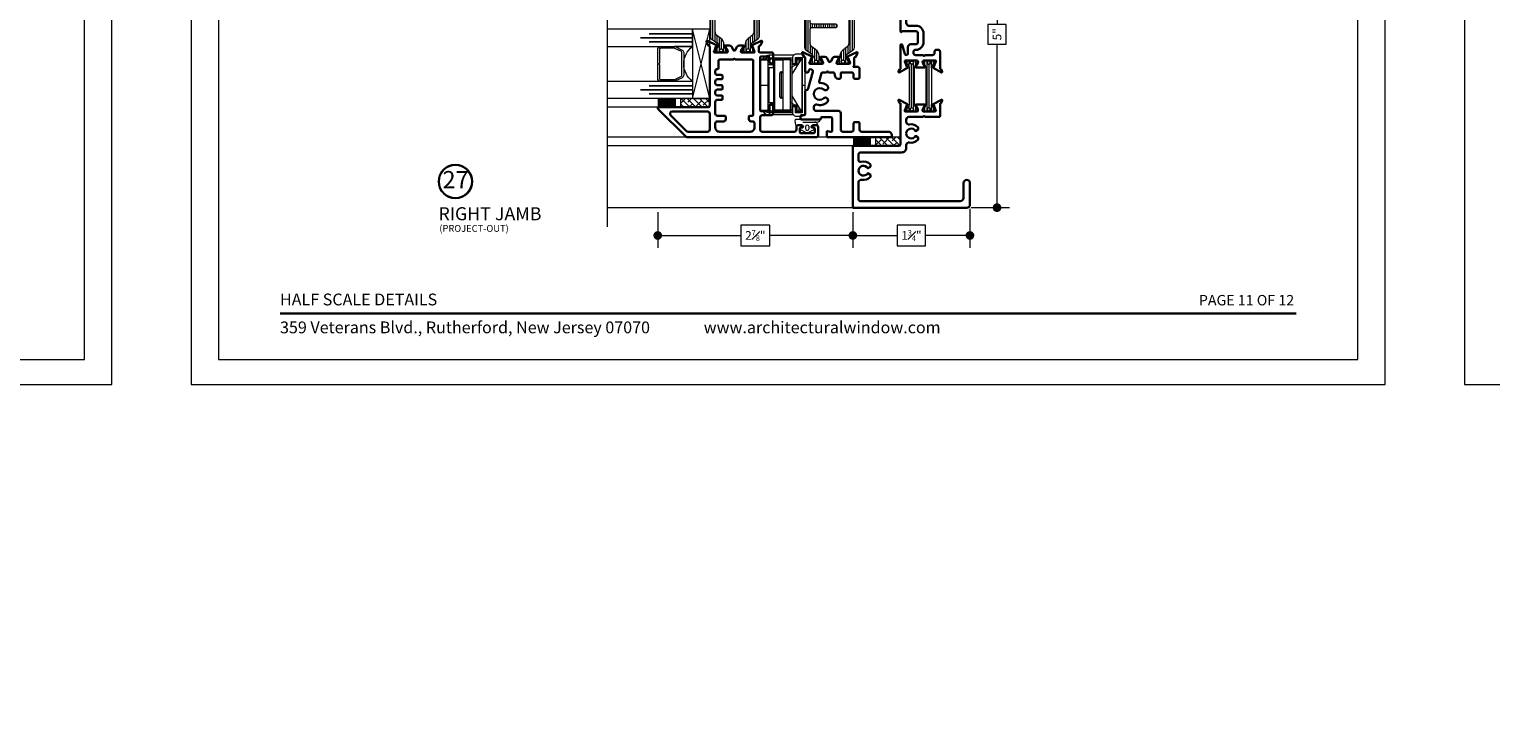
# Model space of a CAD drawing. Extents: x -49.3 to 22.9, y -82.1 to -7.4.
# Drawn here: x -15 to 6.1, y -82.1 to -72.1 of the extents above; entities that cross this region are included whole.
import ezdxf
from ezdxf.enums import TextEntityAlignment as Align

# ---------------------------------------------------------------- set-up
doc = ezdxf.new("R2010")
doc.units = 0
doc.header["$LTSCALE"] = 0.01
doc.header["$MEASUREMENT"] = 0
doc.layers.get('0').update_dxf_attribs({"linetype": 'CONTINUOUS', "lineweight": 20})
doc.layers.get('DEFPOINTS').update_dxf_attribs({"linetype": 'CONTINUOUS'})
for name, color, linetype, lineweight in [('Brakeline', 124, 'CONTINUOUS', 15), ('Const Lines', 134, 'CONTINUOUS', 5), ('DIM', 4, 'CONTINUOUS', 9), ('Ext', 7, 'CONTINUOUS', 30), ('Glass', 1, 'CONTINUOUS', 0), ('Hardware', 4, 'CONTINUOUS', 9), ('Sealant', 2, 'CONTINUOUS', 9), ('Setting Blocks', 80, 'CONTINUOUS', 5), ('SPACER', 151, 'CONTINUOUS', 0), ('TBAR', 5, 'CONTINUOUS', 15), ('WSTP', 1, 'CONTINUOUS', 5)]:
    doc.layers.add(name, color=color, linetype=linetype, lineweight=lineweight)
doc.layers.add('TEXT', color=10, linetype='CONTINUOUS')
doc.layers.add('Title Block', color=7, linetype='CONTINUOUS')
doc.layers.add('VP', color=1, linetype='CONTINUOUS', lineweight=20, plot=False)
doc.styles.add('ROMAND', font='arial.ttf', dxfattribs={"height": 0.09})
doc.styles.get("Standard").update_dxf_attribs({"font": 'arial.ttf'})
doc.dimstyles.new('AWMC', dxfattribs={"dimscale": 0, "dimtxt": 0.125, "dimasz": 0.125, "dimexe": 0.18, "dimexo": 0.0625, "dimgap": -0.07, "dimtad": 0, "dimdec": 3, "dimzin": 0, "dimdsep": 46, "dimlunit": 4, "dimtxsty": 'Standard', "dimblk": 'DOT', "dimcen": 0.045, "dimclrd": 256, "dimclre": 256, "dimclrt": 7, "dimadec": 0, "dimazin": 0, "dimtfac": 0.625, "dimtdec": 3, "dimtofl": 0, "dimtmove": 0, "dimatfit": 3, "dimfxl": 1, "dimfrac": 1, "dimtolj": 1, "dimtzin": 0, "dimlwd": 9, "dimlwe": 9, "dimarcsym": 0})

# ---------------------------------------------------------------- blocks, each defined once
blk = doc.blocks.new('Insulbar3')
at = {"layer": 'TBAR', "lineweight": 5}
h = blk.add_hatch(dxfattribs=at)
h.set_pattern_fill('LINE', color=252, scale=0.25, style=0)
h.set_pattern_definition([(0, (-6.34011, -6.806996), (0, 0.03125), [])])
edge = h.paths.add_edge_path()
edge.add_arc((-1.283, 0.001), 0.00787, 240, 270.0171, ccw=False)
edge.add_line((-1.287, -0.006), (-1.347, 0.028))
edge.add_arc((-1.351, 0.022), 0.00787, 59.9999, 90)
edge.add_line((-1.351, 0.03), (-1.366, 0.03))
edge.add_arc((-1.366, 0.018), 0.0118, 89.9979, 179.9998)
edge.add_line((-1.378, 0.018), (-1.378, -0.018))
edge.add_arc((-1.366, -0.018), 0.0118, 180.0008, 269.9997)
edge.add_line((-1.366, -0.03), (-1.361, -0.03))
edge.add_arc((-1.348, -0.05), 0.0244, -122.1365, 122.1365, ccw=False)
edge.add_line((-1.361, -0.071), (-1.366, -0.071))
edge.add_arc((-1.366, -0.083), 0.0118, 90, 180)
edge.add_line((-1.378, -0.083), (-1.378, -0.118))
edge.add_arc((-1.366, -0.118), 0.0118, 180.0002, 269.9992)
edge.add_line((-1.366, -0.13), (-1.351, -0.13))
edge.add_arc((-1.351, -0.122), 0.00787, 269.9999, 293.0997)
edge.add_line((-1.348, -0.129), (-1.287, -0.095))
edge.add_arc((-1.283, -0.101), 0.0079, 90.0492, 119.953, ccw=False)
edge.add_line((-1.283, -0.094), (-1.271, -0.094))
edge.add_arc((-1.271, 0.025), 0.118, 270.0001, 325)
edge.add_line((-1.175, -0.043), (-1.149, -0.007))
edge.add_arc((-1.068, -0.063), 0.0984, 89.9998, 145.0001, ccw=False)
edge.add_arc((-0.976, 32658.193), 32658.157, 269.9998374, 270.0001576)
edge.add_arc((-0.886, 0.004), 0.0315, 0, 90, ccw=False)
edge.add_line((-0.854, 0.004), (-0.854, -0.335))
edge.add_arc((-0.831, -0.335), 0.0236, 180, 360)
edge.add_line((-0.807, -0.335), (-0.807, 0.004))
edge.add_arc((-0.776, 0.004), 0.0315, 90, 180, ccw=False)
edge.add_line((-0.776, 0.035), (-0.31, 0.035))
edge.add_arc((-0.31, -0.063), 0.0987, 33.0573, 89.9644, ccw=False)
edge.add_arc((0.305, 0.348), 0.641, 213.8921, 219.341)
edge.add_arc((-0.105, 0.027), 0.121, 224.7947, 274.9667)
edge.add_arc((-0.094, -0.1), 0.00651, 56.7691, 93.2311, ccw=False)
edge.add_line((-0.091, -0.095), (-0.031, -0.129))
edge.add_arc((-0.027, -0.122), 0.00787, 240, 270.0091)
edge.add_line((-0.027, -0.13), (-0.012, -0.13))
edge.add_arc((-0.012, -0.118), 0.0118, 270.0005, 359.9993)
edge.add_line((0, -0.118), (0, -0.083))
edge.add_arc((-0.012, -0.083), 0.0118, 0.0002, 90.0038)
edge.add_line((-0.012, -0.071), (-0.017, -0.071))
edge.add_arc((-0.03, -0.05), 0.0244, 57.8622, 302.1378, ccw=False)
edge.add_line((-0.017, -0.03), (-0.012, -0.03))
edge.add_arc((-0.012, -0.018), 0.0118, 270.0014, 359.998)
edge.add_line((0, -0.018), (0, 0.018))
edge.add_arc((-0.012, 0.018), 0.0118, 0.0002, 90.0021)
edge.add_line((-0.012, 0.03), (-0.027, 0.03))
edge.add_arc((-0.027, 0.022), 0.00787, 90, 120.0001)
edge.add_line((-0.031, 0.028), (-0.091, -0.006))
edge.add_arc((-0.095, 0.001), 0.00787, 269.9829, 300, ccw=False)
edge.add_line((-0.095, -0.007), (-0.099, -0.007))
edge.add_arc((-0.099, 0.048), 0.0551, 242.4997, 270.0001, ccw=False)
edge.add_arc((-0.099, 0.048), 0.0551, 215.0001, 242.4997, ccw=False)
edge.add_line((-0.144, 0.017), (-0.201, 0.097))
edge.add_arc((-0.233, 0.075), 0.0394, 35, 89.9996)
edge.add_line((-0.233, 0.114), (-0.689, 0.114))
edge.add_line((-0.689, 0.114), (-1.145, 0.114))
edge.add_arc((-1.145, 0.075), 0.0394, 90.0004, 145)
edge.add_line((-1.177, 0.097), (-1.234, 0.017))
edge.add_arc((-1.279, 0.048), 0.0551, 297.5003, 324.9999, ccw=False)
edge.add_arc((-1.279, 0.048), 0.0551, 269.9999, 297.5003, ccw=False)
edge.add_line((-1.279, -0.007), (-1.283, -0.007))
at = {"layer": 'TBAR'}
blk.add_lwpolyline([(-1.283, -0.007, -0.131728), (-1.287, -0.006), (-1.347, 0.028, 0.131653), (-1.351, 0.03), (-1.366, 0.03, 0.414224), (-1.378, 0.018), (-1.378, -0.018, 0.414208), (-1.366, -0.03), (-1.361, -0.03, -1.809127), (-1.361, -0.071), (-1.366, -0.071, 0.414213), (-1.378, -0.083), (-1.378, -0.118, 0.414208), (-1.366, -0.13), (-1.351, -0.13, 0.101134), (-1.348, -0.129), (-1.287, -0.095, -0.131226), (-1.283, -0.094), (-1.271, -0.094, 0.244698), (-1.175, -0.043, 0), (-1.149, -0.007, -0.244699), (-1.068, 0.035, 0.000001), (-0.886, 0.035, -0.414213), (-0.854, 0.004), (-0.854, -0.335, 1), (-0.807, -0.335), (-0.807, 0.004, -0.414214), (-0.776, 0.035), (-0.31, 0.035, -0.253536), (-0.227, -0.009, 0.02378), (-0.191, -0.058, 0.222482), (-0.095, -0.094, -0.160452), (-0.091, -0.095), (-0.031, -0.129, 0.131693), (-0.027, -0.13), (-0.012, -0.13, 0.414207), (0, -0.118), (0, -0.083, 0.414232), (-0.012, -0.071), (-0.017, -0.071, -1.809175), (-0.017, -0.03), (-0.012, -0.03, 0.414196), (0, -0.018), (0, 0.018, 0.414224), (-0.012, 0.03), (-0.027, 0.03, 0.131653), (-0.031, 0.028), (-0.091, -0.006, -0.131728), (-0.095, -0.007), (-0.099, -0.007, -0.120572), (-0.125, -0.001, -0.120569), (-0.144, 0.017), (-0.201, 0.097, 0.244697), (-0.233, 0.114), (-0.689, 0.114), (-1.145, 0.114, 0.244697), (-1.177, 0.097), (-1.234, 0.017, -0.120569), (-1.253, -0.001, -0.120572), (-1.279, -0.007), (-1.283, -0.007)], format="xyb", dxfattribs=at)
at = {"layer": 'TBAR', "lineweight": 5}
for centre in [(-1.348, -0.05), (-0.03, -0.05)]:
    blk.add_circle(centre, 0.0232, dxfattribs=at)
blk = doc.blocks.new('A$C5C4A0425')
at = {"layer": 'TBAR'}
blk.add_blockref('Insulbar3', (-0.805, -0.195), dxfattribs=at)
at = {"layer": 'TBAR', "rotation": 180}
blk.add_blockref('Insulbar3', (-2.183, -0.684), dxfattribs=at)
blk = doc.blocks.new('A$C5EB019B1')
at = {"layer": 'TBAR', "extrusion": (0, 0, -1), "zscale": -1}
blk.add_blockref('Insulbar3', (2.275, 0.602), dxfattribs=at)
at = {"layer": 'TBAR', "extrusion": (0, 0, -1), "zscale": -1, "rotation": 180}
blk.add_blockref('Insulbar3', (0.898, 0.113), dxfattribs=at)
blk = doc.blocks.new('S-91489')
at = {"layer": 'Ext'}
blk.add_lwpolyline([(-2.212, 0.194), (-2.163, 0.166, 0.131652), (-2.155, 0.164), (-2.145, 0.164, 0.414214), (-2.13, 0.179), (-2.13, 0.345, 0.843039), (-2.153, 0.349), (-2.221, 0.324, -0.933261), (-2.235, 0.317), (-2.299, 0.435, -0.690512), (-2.289, 0.447), (-2.261, 0.436, -0.261193), (-2.251, 0.425, 0.356836), (-2.239, 0.416), (-2.003, 0.416, -0.414214), (-1.972, 0.385), (-1.972, 0.367, -0.414214), (-2.003, 0.336), (-2.019, 0.336, 0.414214), (-2.05, 0.305), (-2.05, 0.199), (-2.065, 0.184), (-2.05, 0.169), (-2.05, 0.063, 0.414214), (-2.019, 0.032), (-2.005, 0.032, 0.414214), (-1.974, 0.063), (-1.974, 0.066, -0.414214), (-1.863, 0.177), (-1.737, 0.177, -0.414214), (-1.626, 0.066), (-1.626, -0.033, 0.414214), (-1.586, -0.073), (-1.24, -0.073, 0.414214), (-1.2, -0.033), (-1.2, 0.177), (-1.15, 0.177), (-1.15, 0.099), (-1.128, 0.099, -0.267949), (-1.115, 0.091), (-1.104, 0.073, -0.363749), (-1.108, 0.054, 2.744137), (-1.016, 0.054, -0.363749), (-1.02, 0.073), (-1.009, 0.091, -0.267949), (-0.996, 0.099), (-0.974, 0.099), (-0.974, 0.177), (-0.737, 0.177, 0.414214), (-0.706, 0.208), (-0.706, 0.305, 0.414214), (-0.737, 0.336), (-0.82, 0.336, -0.414214), (-0.851, 0.367), (-0.851, 0.385, -0.414214), (-0.82, 0.416), (-0.657, 0.416, -0.414214), (-0.626, 0.385), (-0.626, -0.042, 0.414214), (-0.595, -0.073), (-0.17, -0.073, 0.472513), (-0.13, -0.026, -0.264536), (-0.089, 0.099), (-0.066, 0.099, -0.267949), (-0.053, 0.091), (-0.042, 0.073, -0.363749), (-0.046, 0.054, 2.744137), (0.046, 0.054, -0.363749), (0.042, 0.073), (0.053, 0.091, -0.267949), (0.066, 0.099), (0.089, 0.099, -0.264536), (0.13, -0.026, 0.472513), (0.17, -0.073), (0.371, -0.073, 0.414214), (0.402, -0.042), (0.402, 0.066, -0.414214), (0.513, 0.177), (0.626, 0.177, 0.414214), (0.657, 0.208), (0.657, 0.733, 0.414214), (0.637, 0.753), (0.396, 0.753, -0.414214), (0.35, 0.799), (0.35, 0.8, -0.414214), (0.396, 0.846), (0.73, 0.846, -0.414214), (0.75, 0.826), (0.75, -0.154), (0.666, -0.154, -0.668179), (0.661, -0.14), (0.67, -0.131), (0.67, 0.066, 0.414214), (0.639, 0.097), (0.513, 0.097, 0.414214), (0.482, 0.066), (0.482, -0.154), (-0.71, -0.154, -0.668179), (-0.715, -0.14), (-0.706, -0.131), (-0.706, 0.066, 0.414214), (-0.737, 0.097), (-0.863, 0.097, 0.414214), (-0.894, 0.066), (-0.894, -0.154), (-1.71, -0.154, -0.668179), (-1.715, -0.14), (-1.706, -0.131), (-1.706, 0.066, 0.414214), (-1.737, 0.097), (-1.863, 0.097, 0.414214), (-1.894, 0.066), (-1.894, -0.008, -0.414214), (-1.934, -0.048), (-2.026, -0.048, 0.876976), (-2.032, -0.095), (-1.903, -0.13, -0.876976), (-1.906, -0.154), (-2.239, -0.154, 0.355296), (-2.251, -0.163, -0.259734), (-2.261, -0.174), (-2.289, -0.185, -0.690165), (-2.299, -0.173), (-2.235, -0.055, -0.933261), (-2.221, -0.062), (-2.153, -0.087, 0.843039), (-2.13, -0.083), (-2.13, 0.083, 0.414214), (-2.145, 0.098), (-2.155, 0.098, 0.131652), (-2.163, 0.096), (-2.212, 0.068, -1), (-2.228, 0.068), (-2.228, 0.194, -1)], format="xyb", close=True, dxfattribs=at)
blk = doc.blocks.new('S-92853')
at = {"layer": 'Ext'}
blk.add_lwpolyline([(0.954, 0.882), (0.954, 0.756, -1), (0.938, 0.756), (0.889, 0.784, 0.131652), (0.881, 0.786), (0.871, 0.786, 0.414214), (0.856, 0.771), (0.856, 0.605, 0.843039), (0.878, 0.601), (0.946, 0.626, -0.933261), (0.961, 0.633), (1.025, 0.515, -0.690165), (1.015, 0.503), (0.986, 0.514, -0.259734), (0.977, 0.525, 0.355296), (0.965, 0.535), (0.389, 0.535, 0.414214), (0.358, 0.504), (0.358, -0.153), (-0.532, -0.153), (-0.532, 1.489, -0.414214), (-0.486, 1.535), (-0.178, 1.535, -0.414214), (-0.132, 1.489), (-0.132, 1.488, -0.414214), (-0.178, 1.442), (-0.393, 1.442, 0.414214), (-0.439, 1.396), (-0.439, -0.042, 0.414214), (-0.408, -0.073), (-0.17, -0.073, 0.472513), (-0.13, -0.026, -0.264536), (-0.089, 0.099), (-0.057, 0.099), (-0.035, 0.061, 3.732051), (0.036, 0.061), (0.057, 0.099), (0.089, 0.099, -0.282612), (0.128, -0.034, 0.493251), (0.158, -0.073), (0.234, -0.073, 0.414214), (0.265, -0.042), (0.265, 0.553, -0.414214), (0.327, 0.615), (0.368, 0.615, 0.472513), (0.407, 0.662, -0.264536), (0.449, 0.787), (0.48, 0.787), (0.502, 0.749, 3.732051), (0.573, 0.749), (0.595, 0.787), (0.626, 0.787, -0.264536), (0.668, 0.662, 0.472513), (0.707, 0.615), (0.736, 0.615, 0.414214), (0.776, 0.655), (0.776, 0.858), (0.791, 0.873), (0.776, 0.888), (0.776, 1.092, -0.414214), (0.787, 1.104), (0.965, 1.104, 0.356836), (0.977, 1.113, -0.261193), (0.986, 1.124), (1.015, 1.135, -0.690512), (1.025, 1.123), (0.961, 1.005, -0.933261), (0.946, 1.012), (0.878, 1.037, 0.843039), (0.856, 1.033), (0.856, 0.867, 0.414214), (0.871, 0.852), (0.881, 0.852, 0.131652), (0.889, 0.854), (0.938, 0.882, -1)], format="xyb", close=True, dxfattribs=at)
blk = doc.blocks.new('INSULBAR2')
at = {"layer": 'TBAR', "lineweight": 5}
h = blk.add_hatch(dxfattribs=at)
h.set_pattern_fill('LINE', color=252, scale=0.25, style=0)
h.set_pattern_definition([(0, (393.433718, -27.573975), (0, 0.03125), [])])
edge = h.paths.add_edge_path()
edge.add_arc((-0.029, -0.151), 0.008, 214.4744, 270)
edge.add_line((-0.029, -0.159), (-0.008, -0.159))
edge.add_arc((-0.008, -0.151), 0.008, 270, 360)
edge.add_line((0, -0.151), (0, -0.104))
edge.add_arc((-0.008, -0.104), 0.008, 0, 90)
edge.add_line((-0.008, -0.096), (-0.017, -0.096))
edge.add_arc((-0.029, -0.075), 0.024, 58.6678, 301.3322, ccw=False)
edge.add_line((-0.017, -0.055), (-0.008, -0.055))
edge.add_arc((-0.008, -0.047), 0.008, 270, 360)
edge.add_line((0, -0.047), (0, 0))
edge.add_arc((-0.008, 0), 0.008, 0, 90)
edge.add_line((-0.008, 0.008), (-0.029, 0.008))
edge.add_arc((-0.029, 0), 0.008, 90, 145.5256)
edge.add_arc((-0.116, 0.06), 0.098, 270, 325.5256, ccw=False)
edge.add_line((-0.116, -0.038), (-0.616, -0.038))
edge.add_arc((-0.616, 0.06), 0.098, 214.4744, 270, ccw=False)
edge.add_arc((-0.703, 0), 0.008, 34.4744, 90)
edge.add_line((-0.703, 0.008), (-0.724, 0.008))
edge.add_arc((-0.724, 0), 0.008, 90, 180)
edge.add_line((-0.732, 0), (-0.732, -0.047))
edge.add_arc((-0.724, -0.047), 0.008, 180, 270)
edge.add_line((-0.724, -0.055), (-0.715, -0.055))
edge.add_arc((-0.703, -0.075), 0.024, -121.3322, 121.3322, ccw=False)
edge.add_line((-0.715, -0.096), (-0.724, -0.096))
edge.add_arc((-0.724, -0.104), 0.008, 90, 180)
edge.add_line((-0.732, -0.104), (-0.732, -0.151))
edge.add_arc((-0.724, -0.151), 0.008, 180, 270)
edge.add_line((-0.724, -0.159), (-0.703, -0.159))
edge.add_arc((-0.703, -0.151), 0.008, 270, 325.5256)
edge.add_arc((-0.616, -0.211), 0.098, 90, 145.5256, ccw=False)
edge.add_line((-0.616, -0.113), (-0.116, -0.113))
edge.add_arc((-0.116, -0.211), 0.098, 34.4744, 90, ccw=False)
at = {"layer": 'TBAR'}
blk.add_lwpolyline([(-0.036, -0.156, 0.247131), (-0.029, -0.159), (-0.008, -0.159, 0.414214), (0, -0.151), (0, -0.104, 0.414214), (-0.008, -0.096), (-0.017, -0.096, -1.779511), (-0.017, -0.055), (-0.008, -0.055, 0.414214), (0, -0.047), (0, 0, 0.414214), (-0.008, 0.008), (-0.029, 0.008, 0.247131), (-0.036, 0.005, -0.247131), (-0.116, -0.038), (-0.616, -0.038, -0.247131), (-0.696, 0.005, 0.247131), (-0.703, 0.008), (-0.724, 0.008, 0.414214), (-0.732, 0), (-0.732, -0.047, 0.414214), (-0.724, -0.055), (-0.715, -0.055, -1.779511), (-0.715, -0.096), (-0.724, -0.096, 0.414214), (-0.732, -0.104), (-0.732, -0.151, 0.414214), (-0.724, -0.159), (-0.703, -0.159, 0.247131), (-0.696, -0.156, -0.247131), (-0.616, -0.113), (-0.116, -0.113, -0.247131)], format="xyb", close=True, dxfattribs=at)
at = {"layer": 'TBAR', "lineweight": 5}
for centre in [(-0.703, -0.075), (-0.029, -0.075)]:
    blk.add_circle(centre, 0.0232, dxfattribs=at)
blk = doc.blocks.new('8800i.HD.1.75LEG')
blk.add_blockref('INSULBAR2', (-2.88, 0.482))
at = {"xscale": -1, "rotation": 180}
blk.add_blockref('INSULBAR2', (-2.88, 0.087), dxfattribs=at)
at = {"layer": 'Const Lines'}
blk.add_blockref('S-91489', (-0.75, 0.154), dxfattribs=at)
at = {"layer": 'Ext'}
blk.add_blockref('S-92853', (-4.468, -0.535), dxfattribs=at)
blk = doc.blocks.new('_Dot')
at = {"color": 0, "linetype": 'ByBlock', "lineweight": -2}
blk.add_line((-0.5, 0), (-1, 0), dxfattribs=at)
at = {"color": 0, "linetype": 'ByBlock', "const_width": 0.5}
blk.add_lwpolyline([(-0.25, 0, 1), (0.25, 0, 1)], format="xyb", close=True, dxfattribs=at)
blk = doc.blocks.new('*D140')
at = {"layer": 'DEFPOINTS', "color": 0, "transparency": 16777216}
for p in [(-1.414, -69.678), (-1.44, -74.678), (-1.004, -74.678)]:
    blk.add_point(p, dxfattribs=at)
at = {"layer": 'DIM', "lineweight": 9, "transparency": 16777216}
for p, q in [((-1.351, -69.678), (-0.824, -69.678)), ((-1.004, -69.803), (-1.004, -72.037)), ((-0.871, -72.037), (-1.138, -72.037)), ((-1.138, -72.037), (-1.138, -72.32)), ((-0.871, -72.32), (-0.871, -72.037)), ((-1.138, -72.32), (-0.871, -72.32)), ((-1.004, -74.553), (-1.004, -72.32)), ((-1.377, -74.678), (-0.824, -74.678))]:
    blk.add_line(p, q, dxfattribs=at)
at = {"layer": 'DIM', "lineweight": 9, "transparency": 16777216, "xscale": 0.125, "yscale": 0.125, "zscale": 0.125}
for p, rotation in [((-1.004, -69.678), 90), ((-1.004, -74.678), 270)]:
    blk.add_blockref('_Dot', p, dxfattribs=dict(at, rotation=rotation))
at = {"layer": 'DIM', "color": 7, "transparency": 16777216, "insert": (-1.004, -72.178), "char_height": 0.125, "attachment_point": 5, "rotation": 90}
blk.add_mtext('\\A1;5"', dxfattribs=at)
blk = doc.blocks.new('*D141')
at = {"layer": 'DEFPOINTS', "color": 0, "transparency": 16777216}
for p in [(-3.082, -74.678), (-1.394, -74.632), (-3.082, -75.079)]:
    blk.add_point(p, dxfattribs=at)
at = {"layer": 'DIM', "lineweight": 9, "transparency": 16777216}
for p, q in [((-3.082, -74.741), (-3.082, -75.259)), ((-1.394, -74.695), (-1.394, -75.259)), ((-2.034, -74.93), (-2.442, -74.93)), ((-2.442, -74.93), (-2.442, -75.228)), ((-2.034, -75.228), (-2.034, -74.93)), ((-2.957, -75.079), (-2.442, -75.079)), ((-1.519, -75.079), (-2.034, -75.079)), ((-2.442, -75.228), (-2.034, -75.228))]:
    blk.add_line(p, q, dxfattribs=at)
at = {"layer": 'DIM', "lineweight": 9, "transparency": 16777216, "xscale": 0.125, "yscale": 0.125, "zscale": 0.125, "rotation": 180}
blk.add_blockref('_Dot', (-3.082, -75.079), dxfattribs=at)
at = {"layer": 'DIM', "lineweight": 9, "transparency": 16777216, "xscale": 0.125, "yscale": 0.125, "zscale": 0.125}
blk.add_blockref('_Dot', (-1.394, -75.079), dxfattribs=at)
at = {"layer": 'DIM', "color": 7, "transparency": 16777216, "insert": (-2.238, -75.079), "char_height": 0.125, "attachment_point": 5}
blk.add_mtext('\\A1;1{\\H0.625x;\\S3#4;}"', dxfattribs=at)
blk = doc.blocks.new('A$C3CF013C0')
at = {"layer": 'Hardware', "color": 252, "lineweight": 5}
for p, q in [((-0.517, 0.394), (-0.517, 0.43)), ((-0.46, 0.43), (-0.517, 0.43)), ((-0.635, 0.362), (-0.542, 0.362)), ((-0.463, 0.291), (-0.527, 0.291)), ((-0.517, 0.394), (-0.46, 0.394)), ((-0.488, 0.377), (-0.508, 0.357)), ((-0.508, 0.357), (-0.508, 0.291)), ((-0.425, 0.377), (-0.488, 0.377)), ((-0.463, 0.291), (-0.463, 0.25)), ((-0.45, 0.291), (-0.463, 0.291)), ((-0.32, 0.357), (-0.44, 0.357)), ((-0.423, 0.375), (-0.425, 0.377)), ((-0.2, 0.362), (-0.222, 0.362)), ((-0.14, 0.394), (-0.102, 0.394)), ((-0.14, 0.389), (-0.132, 0.389)), ((-0.132, 0.389), (-0.109, 0.389)), ((-0.132, 0.389), (-0.132, 0.286)), ((-0.114, 0.376), (-0.094, 0.376)), ((-0.114, 0.282), (-0.114, 0.376)), ((-0.094, 0.396), (-0.094, 0.376)), ((-0.094, 0.396), (-0.062, 0.396)), ((-0.094, 0.376), (-0.094, 0.314)), ((-0.062, 0.376), (-0.094, 0.376)), ((-0.062, 0.396), (-0.062, 0.376)), ((-0.062, 0.376), (-0.055, 0.376)), ((-0.062, 0.365), (-0.062, 0.376)), ((-0.054, 0.394), (-0.044, 0.394)), ((-0.044, 0.394), (-0.047, 0.398)), ((-0.445, -0.17), (-0.445, 0.17)), ((-0.345, 0.19), (-0.345, -0.19)), ((-0.34, -0.19), (-0.34, 0.19)), ((-0.185, 0.169), (-0.192, 0.169)), ((-0.042, 0), (0, 0)), ((-0.64, 0), (-0.537, 0)), ((-0.192, -0.169), (-0.185, -0.169)), ((-0.635, -0.362), (-0.542, -0.362)), ((-0.527, -0.291), (-0.463, -0.291)), ((-0.517, -0.394), (-0.517, -0.43)), ((-0.517, -0.394), (-0.46, -0.394)), ((-0.508, -0.291), (-0.508, -0.358)), ((-0.508, -0.358), (-0.488, -0.378)), ((-0.425, -0.378), (-0.488, -0.378)), ((-0.463, -0.25), (-0.463, -0.291)), ((-0.463, -0.291), (-0.45, -0.291)), ((-0.44, -0.358), (-0.32, -0.358)), ((-0.425, -0.378), (-0.423, -0.375)), ((-0.2, -0.362), (-0.222, -0.362)), ((-0.132, -0.389), (-0.14, -0.389)), ((-0.102, -0.394), (-0.14, -0.394)), ((-0.132, -0.286), (-0.132, -0.389)), ((-0.132, -0.389), (-0.109, -0.389)), ((-0.114, -0.376), (-0.114, -0.282)), ((-0.094, -0.376), (-0.114, -0.376)), ((-0.094, -0.314), (-0.094, -0.376)), ((-0.094, -0.376), (-0.094, -0.396)), ((-0.094, -0.376), (-0.062, -0.376)), ((-0.062, -0.396), (-0.094, -0.396)), ((-0.062, -0.376), (-0.062, -0.365)), ((-0.062, -0.376), (-0.055, -0.376)), ((-0.062, -0.376), (-0.062, -0.396)), ((-0.044, -0.394), (-0.054, -0.394)), ((-0.047, -0.399), (-0.044, -0.394)), ((-0.46, -0.43), (-0.517, -0.43))]:
    blk.add_line(p, q, dxfattribs=at)
at = {"layer": 'Hardware', "color": 4, "linetype": 'Continuous', "lineweight": 13}
for p, q in [((-0.167, 0.43), (-0.46, 0.43)), ((-0.46, 0.394), (-0.182, 0.394)), ((-0.45, -0.344), (-0.45, 0.343)), ((-0.3, 0.377), (-0.32, 0.357)), ((-0.222, 0.362), (-0.315, 0.362)), ((-0.217, 0.357), (-0.237, 0.377)), ((-0.192, 0.25), (-0.217, 0.25)), ((-0.215, 0.377), (-0.195, 0.357)), ((-0.2, 0.362), (-0.215, 0.377)), ((-0.195, 0.357), (-0.195, 0.25)), ((-0.192, 0.25), (-0.192, -0.25)), ((-0.365, -0.17), (-0.365, 0.17)), ((-0.46, -0.394), (-0.182, -0.394)), ((-0.45, -0.344), (-0.44, -0.344)), ((-0.42, -0.378), (-0.44, -0.358)), ((-0.215, -0.378), (-0.42, -0.378)), ((-0.222, -0.362), (-0.315, -0.362)), ((-0.217, -0.25), (-0.192, -0.25)), ((-0.215, -0.378), (-0.195, -0.358)), ((-0.195, -0.25), (-0.195, -0.358)), ((-0.182, -0.297), (-0.193, -0.295)), ((-0.182, -0.313), (-0.182, -0.297)), ((-0.167, -0.43), (-0.46, -0.43))]:
    blk.add_line(p, q, dxfattribs=at)
at = {"layer": 'Hardware', "color": 4, "linetype": 'Continuous', "lineweight": 15}
for p, q in [((-0.608, 0.377), (-0.576, 0.377)), ((-0.576, 0.377), (-0.576, 0.377)), ((-0.44, 0.343), (-0.45, 0.343)), ((-0.195, 0.357), (-0.2, 0.362)), ((-0.193, 0.295), (-0.195, 0.295)), ((-0.193, 0.295), (-0.182, 0.297)), ((-0.182, 0.394), (-0.182, 0.394)), ((-0.182, 0.297), (-0.182, 0.313)), ((-0.34, 0.19), (-0.345, 0.19)), ((-0.345, -0.19), (-0.34, -0.19)), ((-0.357, -0.378), (-0.357, -0.378)), ((-0.195, -0.295), (-0.193, -0.295))]:
    blk.add_line(p, q, dxfattribs=at)
at = {"layer": 'Hardware', "color": 4, "linetype": 'Continuous', "lineweight": 13}
blk.add_lwpolyline([(-0.14, 0.313), (-0.14, 0.398), (-0.042, 0.398), (-0.042, -0.399), (-0.14, -0.399), (-0.14, -0.313), (-0.182, -0.313), (-0.182, -0.392, 0.414214), (-0.127, -0.448), (-0.055, -0.448, 0.414214), (0, -0.392), (0, 0.392, 0.414214), (-0.055, 0.447), (-0.127, 0.447, 0.414214), (-0.182, 0.392), (-0.182, 0.313)], format="xyb", close=True, dxfattribs=at)
for points in [[(-0.557, -0.378), (-0.62, -0.378), (-0.64, -0.358), (-0.64, 0.357), (-0.62, 0.377), (-0.557, 0.377), (-0.537, 0.357), (-0.537, -0.358), (-0.557, -0.378)], [(-0.44, -0.358), (-0.44, 0.357), (-0.42, 0.377), (-0.215, 0.377)], [(-0.217, 0.357), (-0.217, -0.358), (-0.237, -0.378), (-0.3, -0.378), (-0.32, -0.358), (-0.32, 0.357)], [(-0.192, -0.157), (-0.042, -0.398), (-0.042, 0.398), (-0.192, 0.157), (-0.192, -0.157)]]:
    blk.add_lwpolyline(points, dxfattribs=at)
at = {"layer": 'Hardware', "color": 252, "lineweight": 5}
for points in [[(-0.182, 0.39), (-0.52, 0.39, 0.136371), (-0.566, 0.377, 3.599367)], [(-0.182, -0.39), (-0.52, -0.39, -0.136371), (-0.566, -0.378, -3.599367)]]:
    blk.add_lwpolyline(points, format="xyb", dxfattribs=at)
at = {"layer": 'Hardware', "color": 4, "linetype": 'Continuous', "lineweight": 13}
blk.add_lwpolyline([(-0.525, -0.25), (-0.45, -0.25), (-0.45, 0.25), (-0.525, 0.25)], close=True, dxfattribs=at)
at = {"layer": 'Hardware', "color": 252, "lineweight": 5, "flags": 128}
blk.add_lwpolyline([(-0.133, 0.294), (-0.137, 0.294), (-0.146, 0.296), (-0.158, 0.298), (-0.174, 0.298), (-0.182, 0.297)], dxfattribs=at)
at = {"layer": 'Hardware', "color": 252, "lineweight": 5}
for centre, radius, start, end in [((-0.52, 0.329), 0.101, 88.5324, 151.2421), ((-0.52, 0.296), 0.0985, 88.0564, 124.1688), ((-0.52, 0.296), 0.0985, 88.0564, 124.1688), ((-0.114, 0.169), 0.118, 90, 133.349), ((-0.053, 0.22), 0.109, 136.3972, 144.0838), ((-0.094, 0.376), 0.02, 90, 180), ((-0.062, 0.376), 0.02, 41.8362, 90), ((-0.425, 0.17), 0.02, 138.5904, 180), ((-0.425, -0.17), 0.02, 180, 221.4096), ((-0.52, -0.329), 0.101, 208.7579, 271.4676), ((-0.52, -0.296), 0.0985, 235.8312, 271.9436), ((-0.52, -0.296), 0.0985, 235.8312, 271.9436), ((-0.114, -0.169), 0.118, 226.651, 270), ((-0.15, -0.461), 0.167, 83.8735, 100.8933), ((-0.053, -0.22), 0.109, 215.9162, 223.6028), ((-0.094, -0.376), 0.02, 180, 270), ((-0.062, -0.376), 0.02, 270, 318.1638)]:
    blk.add_arc(centre, radius, start, end, dxfattribs=at)
at = {"layer": 'Hardware', "color": 4, "linetype": 'Continuous', "lineweight": 13}
for centre, start, end in [((-0.345, 0.17), 90, 180), ((-0.34, 0.17), 0, 90), ((-0.345, -0.17), 180, 270), ((-0.34, -0.17), 270, 0)]:
    blk.add_arc(centre, 0.02, start, end, dxfattribs=at)
blk = doc.blocks.new('A$C1AC50AD7')
at = {"layer": 'Setting Blocks'}
for p, q in [((0, 0), (1, -0.25)), ((0, -0.25), (1, 0))]:
    blk.add_line(p, q, dxfattribs=at)
blk.add_lwpolyline([(0, -0.25), (1, -0.25), (1, 0), (0, 0)], close=True, dxfattribs=at)
blk = doc.blocks.new('Pushing')
at = {"layer": 'WSTP'}
blk.add_line((-0.154, -0.063), (-0.154, 0.109), dxfattribs=at)
for points in [[(-0.089, 0.075, -0.414214), (-0.111, 0.097), (-0.111, 0.142, 0.490314), (-0.122, 0.15, 0.341999), (-0.154, 0.109, 0.165077), (-0.162, 0.173, 0.795845), (-0.191, 0.167), (-0.191, -0.162, 0.450467), (-0.174, -0.177), (-0.116, -0.17, 0.378866), (-0.111, -0.164), (-0.111, -0.1, -0.464843), (-0.089, -0.075), (-0.073, -0.075, -0.414214), (-0.065, -0.084), (-0.065, -0.093, 0.729089), (-0.049, -0.098), (-0.008, -0.025, 0.321242), (-0.008, 0.025), (-0.049, 0.098, 0.729089), (-0.065, 0.093), (-0.065, 0.084, -0.414214), (-0.073, 0.075)], [(-0.085, -0.026), (-0.06, -0.026, 1), (-0.06, 0.026), (-0.085, 0.026, 1)]]:
    blk.add_lwpolyline(points, format="xyb", close=True, dxfattribs=at)
blk = doc.blocks.new('*D142')
at = {"layer": 'DEFPOINTS', "color": 0, "transparency": 16777216}
for p in [(-5.895, -74.678), (-3.082, -74.678), (-5.895, -75.079)]:
    blk.add_point(p, dxfattribs=at)
at = {"layer": 'DIM', "lineweight": 9, "transparency": 16777216}
for p, q in [((-5.895, -74.741), (-5.895, -75.259)), ((-3.082, -74.741), (-3.082, -75.259)), ((-4.279, -74.931), (-4.698, -74.931)), ((-4.698, -74.931), (-4.698, -75.228)), ((-4.279, -75.228), (-4.279, -74.931)), ((-5.77, -75.079), (-4.698, -75.079)), ((-3.207, -75.079), (-4.279, -75.079)), ((-4.698, -75.228), (-4.279, -75.228))]:
    blk.add_line(p, q, dxfattribs=at)
at = {"layer": 'DIM', "lineweight": 9, "transparency": 16777216, "xscale": 0.125, "yscale": 0.125, "zscale": 0.125, "rotation": 180}
blk.add_blockref('_Dot', (-5.895, -75.079), dxfattribs=at)
at = {"layer": 'DIM', "lineweight": 9, "transparency": 16777216, "xscale": 0.125, "yscale": 0.125, "zscale": 0.125}
blk.add_blockref('_Dot', (-3.082, -75.079), dxfattribs=at)
at = {"layer": 'DIM', "color": 7, "transparency": 16777216, "insert": (-4.488, -75.079), "char_height": 0.125, "attachment_point": 5}
blk.add_mtext('\\A1;2{\\H0.625x;\\S7#8;}"', dxfattribs=at)

msp = doc.modelspace()

# ---------------------------------------------------------------- hatches: boundary and pattern name
at = {"layer": 'SPACER'}
h = msp.add_hatch(dxfattribs=at)
h.set_pattern_fill('ANSI38', color=256, scale=0.5, angle=90)
h.set_pattern_definition([(135, (-2.83091, -73.62236), (-0.0441942, -0.0441942), []), (225, (-2.83091, -73.62236), (-0.0441942, -0.1325825), [0.15625, -0.09375])])
h.paths.add_polyline_path([(-5.145, -73.2304), (-5.145, -73.1054), (-5.5684, -73.1054), (-5.5684, -73.2304)])
h = msp.add_hatch(dxfattribs=at)
h.set_pattern_fill('ANSI38', color=256, scale=0.5, angle=90)
h.set_pattern_definition([(135, (-3.42224, -74.18036), (-0.0441942, -0.0441942), []), (225, (-3.42224, -74.18036), (-0.0441942, -0.1325825), [0.15625, -0.09375])])
h.paths.add_polyline_path([(-2.3934, -73.7884), (-2.3934, -73.6634), (-2.7559, -73.6634), (-2.7559, -73.7884)])

# ---------------------------------------------------------------- linework, layer by layer
for points in [[(-30.9754, -54.9638), (-30.9754, -77.2254), (-13.7652, -77.2254), (-13.7652, -54.9638)], [(-12.6196, -54.9638), (-12.6196, -77.2254), (4.5905, -77.2254), (4.5905, -54.9638)], [(5.7362, -54.9638), (5.7362, -77.2254), (22.9463, -77.2254), (22.9463, -54.9638)]]:
    msp.add_lwpolyline(points, close=True)
at = {"layer": 'Brakeline'}
msp.add_lwpolyline([(-6.6215, -68.5932), (-6.6215, -71.1767), (-6.6215, -71.1767), (-6.3376, -71.2258), (-6.8738, -71.2534), (-6.6215, -71.2973), (-6.6215, -74.955), (-6.6215, -74.955), (-6.6215, -74.955), (-6.6215, -74.955), (-6.6215, -74.955), (-6.6215, -74.955)], dxfattribs=at)
at = {"layer": 'Const Lines'}
for p, q in [((-5.8825, -73.2304), (-6.609, -73.2304)), ((-5.4268, -73.6634), (-6.6215, -73.6634)), ((-3.3969, -73.6634), (-3.6979, -73.6634)), ((-2.7748, -73.7884), (-6.6215, -73.7884)), ((-3.082, -74.6784), (-6.6215, -74.6784))]:
    msp.add_line(p, q, dxfattribs=at)
at = {"layer": 'Ext'}
for points in [[(-4.9261, -72.3565, -0.8496354), (-4.9235, -72.3409), (-4.8606, -72.3409, -0.2679492), (-4.8338, -72.3564), (-4.8048, -72.4065, 0.5773503), (-4.7771, -72.4065), (-4.7482, -72.3564, -0.2679492), (-4.7214, -72.3409), (-4.6584, -72.3409, -0.8496354), (-4.6559, -72.3565, 0.1826758), (-4.6603, -72.3601), (-4.6954, -72.4209, 0.5773503), (-4.685, -72.4389), (-4.508, -72.4389, 0.843039), (-4.504, -72.4156), (-4.5264, -72.354, 0.2704955), (-4.5326, -72.3488, -0.7368873), (-4.5347, -72.3337), (-4.4024, -72.272, -0.6681786), (-4.3915, -72.2819), (-4.4098, -72.3322, -0.1989124), (-4.416, -72.339), (-4.4301, -72.3456, 0.2914734), (-4.437, -72.3564), (-4.437, -72.4269, 0.4142136), (-4.425, -72.4389), (-4.259, -72.4389, -0.4142136), (-4.229, -72.4689), (-4.229, -72.5674, -1), (-4.289, -72.5674), (-4.289, -72.5139, 0.4142136), (-4.304, -72.4989), (-4.404, -72.4989, 0.4142136), (-4.419, -72.5139), (-4.419, -73.2709, 0.4142136), (-4.404, -73.2859), (-4.304, -73.2859, 0.4142136), (-4.289, -73.2709), (-4.289, -73.2174, -1), (-4.229, -73.2174), (-4.229, -73.3159, -0.4142136), (-4.259, -73.3459), (-4.388, -73.3459, 0.4142136), (-4.419, -73.3769), (-4.419, -73.5524, 0.4142136), (-4.388, -73.5834), (-3.9274, -73.5834, 0.4142136), (-3.8964, -73.5524), (-3.8964, -73.5187, -0.4142136), (-3.8654, -73.4877), (-3.8346, -73.4877, -0.3544106), (-3.8004, -73.5155, -0.4766571), (-3.8063, -73.5227), (-3.8314, -73.5227, 0.4142136), (-3.8464, -73.5377), (-3.8464, -73.5884, 0.4142136), (-3.8314, -73.6034), (-3.647, -73.6034, 0.4142136), (-3.632, -73.5884), (-3.632, -73.5377, 0.4142136), (-3.647, -73.5227), (-3.6721, -73.5227, -0.4766571), (-3.678, -73.5155, -0.3544106), (-3.6438, -73.4877), (-3.613, -73.4877, -0.4142136), (-3.582, -73.5187), (-3.582, -73.6324, -0.4142136), (-3.613, -73.6634), (-5.4789, -73.6634), (-5.8914, -73.2509, -0.6681786), (-5.8829, -73.2304), (-5.176, -73.2304, 0.4142136), (-5.145, -73.1994), (-5.145, -72.3564, 0.2914734), (-5.1519, -72.3456), (-5.166, -72.339, -0.1989124), (-5.1722, -72.3322), (-5.1905, -72.2819, -0.6681786), (-5.1796, -72.272), (-5.0473, -72.3337, -0.7368873), (-5.0493, -72.3488, 0.2704955), (-5.0555, -72.354), (-5.078, -72.4156, 0.843039), (-5.074, -72.4389), (-4.897, -72.4389, 0.5773503), (-4.8866, -72.4209), (-4.9217, -72.3601, 0.1826758)], [(-3.373, -72.7272), (-3.4321, -72.7272), (-3.4471, -72.7122), (-3.4621, -72.7272), (-3.5212, -72.7272, 0.3394543), (-3.5357, -72.7383), (-3.5679, -72.8588, 0.4836698), (-3.5539, -72.8777, -0.1774568), (-3.4511, -72.919, -1), (-3.502, -72.9754, 2.2462717), (-3.502, -73.1018, -1), (-3.4511, -73.1582, -0.2604023), (-3.6042, -73.1931, 0.5006468), (-3.644, -73.2228), (-3.644, -73.2514, 0.4142136), (-3.613, -73.2824), (-3.288, -73.2824, -0.4142136), (-3.257, -73.3134), (-3.257, -73.5524, 0.4142136), (-3.226, -73.5834), (-3.102, -73.5834, 0.4142136), (-3.071, -73.5524), (-3.071, -73.4588, -0.4142136), (-3.056, -73.4438), (-3.001, -73.4438, -0.4142136), (-2.986, -73.4588), (-2.986, -73.5524, 0.4142136), (-2.955, -73.5834), (-2.569, -73.5834, -0.4142136), (-2.519, -73.6334), (-2.519, -73.6634), (-3.442, -73.6634, -0.4142136), (-3.457, -73.6484), (-3.457, -73.5808, -0.4931454), (-3.4469, -73.5731), (-3.4009, -73.5854, 0.4931454), (-3.382, -73.571), (-3.382, -73.3874, 0.4142136), (-3.397, -73.3724), (-3.5311, -73.3724, 0.4142136), (-3.5431, -73.3844), (-3.5431, -73.3974, -0.4142136), (-3.5531, -73.4074), (-3.823, -73.4074, -0.4142136), (-3.838, -73.3924), (-3.838, -73.3604, -0.4142136), (-3.823, -73.3454), (-3.784, -73.3454, 0.4142136), (-3.769, -73.3304), (-3.769, -72.9984, -0.4107458), (-3.7542, -72.9834, 0.3361525), (-3.7246, -72.9604), (-3.6605, -72.7214, 0.4931454), (-3.6905, -72.6824), (-3.6931, -72.6824, 0.3394543), (-3.7173, -72.7009), (-3.7223, -72.7197, -0.3394543), (-3.732, -72.7271), (-3.757, -72.7271, -0.4142136), (-3.769, -72.7151), (-3.769, -72.5199, 0.2914734), (-3.7759, -72.509), (-3.79, -72.5025, -0.1989124), (-3.7962, -72.4957), (-3.8145, -72.4454, -0.6681786), (-3.8036, -72.4354), (-3.6713, -72.4971, -0.7368873), (-3.6733, -72.5123, 0.2704955), (-3.6795, -72.5174), (-3.702, -72.5791, 0.843039), (-3.698, -72.6024), (-3.521, -72.6024, 0.5773503), (-3.5106, -72.5844), (-3.5457, -72.5236, 0.1826758), (-3.5501, -72.52, -0.8496354), (-3.5475, -72.5044), (-3.4846, -72.5044, -0.2679492), (-3.4578, -72.5199), (-3.4288, -72.57, 0.5773503), (-3.4011, -72.57), (-3.3722, -72.5199, -0.2679492), (-3.3454, -72.5044), (-3.2824, -72.5044, -0.8496354), (-3.2799, -72.52, 0.1826758), (-3.2843, -72.5236), (-3.3194, -72.5844, 0.5773503), (-3.309, -72.6024), (-3.132, -72.6024, 0.843039), (-3.128, -72.5791), (-3.1504, -72.5174, 0.2704955), (-3.1566, -72.5123, -0.7368873), (-3.1587, -72.4971), (-3.0264, -72.4354, -0.6681786), (-3.0155, -72.4454), (-3.0338, -72.4957, -0.1989124), (-3.04, -72.5025), (-3.0541, -72.509, 0.2914734), (-3.061, -72.5199), (-3.061, -72.6322), (-3.076, -72.6472), (-3.017, -72.6472, -0.4142136), (-2.986, -72.6782), (-2.986, -72.804, -0.4142136), (-3.001, -72.819), (-3.056, -72.819, -0.4142136), (-3.071, -72.804), (-3.071, -72.7582, 0.4142136), (-3.102, -72.7272), (-3.242, -72.7272, 0.4142136), (-3.257, -72.7422), (-3.257, -72.804, -0.4142136), (-3.272, -72.819), (-3.292, -72.819, -0.4142136), (-3.342, -72.769), (-3.342, -72.7582, 0.4142136)], [(-4.975, -72.7652), (-5.034, -72.7652, -0.4142136), (-5.065, -72.7342), (-5.065, -72.7102, -0.4142136), (-5.034, -72.6792), (-5.03, -72.6792, 0.4142136), (-5.02, -72.6692), (-5.02, -72.5589, -0.4142136), (-5.005, -72.5439), (-4.806, -72.5439), (-4.791, -72.5289), (-4.776, -72.5439), (-4.534, -72.5439, -0.4142136), (-4.519, -72.5589), (-4.519, -73.3389, -0.4142136), (-4.534, -73.3539), (-4.566, -73.3539, 0.4142136), (-4.581, -73.3689), (-4.581, -73.4029, 0.4142136), (-4.55, -73.4339), (-4.53, -73.4339, -0.4142136), (-4.499, -73.4649), (-4.499, -73.5214, -0.4142136), (-4.561, -73.5834), (-5.003, -73.5834, -0.4142136), (-5.065, -73.5214), (-5.065, -73.4649, -0.4142136), (-5.034, -73.4339), (-4.946, -73.4339, 0.4142136), (-4.915, -73.4029), (-4.915, -73.3689, 0.4142136), (-4.93, -73.3539), (-5.034, -73.3539, -0.4142136), (-5.065, -73.3229), (-5.065, -73.1542, -0.4142136), (-5.034, -73.1232), (-4.975, -73.1232, 0.4142136), (-4.96, -73.1082), (-4.96, -73.0762, 0.4142136), (-4.975, -73.0612), (-5.034, -73.0612, -0.4142136), (-5.065, -73.0302), (-5.065, -73.0062, -0.4142136), (-5.034, -72.9752), (-4.975, -72.9752, 0.4142136), (-4.96, -72.9602), (-4.96, -72.9282, 0.4142136), (-4.975, -72.9132), (-5.034, -72.9132, -0.4142136), (-5.065, -72.8822), (-5.065, -72.8582, -0.4142136), (-5.034, -72.8272), (-4.975, -72.8272, 0.4142136), (-4.96, -72.8122), (-4.96, -72.7802, 0.4142136)], [(-5.7093, -73.3453, -0.6681786), (-5.6873, -73.2924), (-5.176, -73.2924, -0.4142136), (-5.145, -73.3234), (-5.145, -73.5524, -0.4142136), (-5.176, -73.5834), (-5.4583, -73.5834, -0.1989124), (-5.4803, -73.5743)]]:
    msp.add_lwpolyline(points, format="xyb", close=True, dxfattribs=at)
at = {"layer": 'Glass'}
for points in [[(-6.6097, -72.3554), (-5.3951, -72.3554), (-5.3951, -72.2869), (-6.0201, -72.2869), (-5.3951, -72.2869), (-5.3951, -72.2304), (-6.1451, -72.2304), (-5.3951, -72.2304), (-5.3951, -72.1739), (-6.0201, -72.1739), (-5.3951, -72.1739), (-5.3951, -72.1054), (-6.6097, -72.1054)], [(-6.6097, -72.8554), (-5.3951, -72.8554), (-5.3951, -72.9239), (-6.0201, -72.9239), (-5.3951, -72.9239), (-5.3951, -72.9804), (-6.1451, -72.9804), (-5.3951, -72.9804), (-5.3951, -73.0369), (-6.0201, -73.0369), (-5.3951, -73.0369), (-5.3951, -73.1054), (-6.6097, -73.1054)]]:
    msp.add_lwpolyline(points, dxfattribs=at)
msp.add_lwpolyline([(-5.6395, -72.8554), (-5.3951, -72.8554, -0.4999938), (-5.3951, -72.3554), (-5.6519, -72.3554, -0.060677), (-5.6454, -72.3565), (-5.5424, -72.4064, -0.2899355), (-5.5201, -72.4422), (-5.5201, -72.7686, -0.2849452), (-5.5424, -72.8044), (-5.6367, -72.8512, -0.10474), (-5.653, -72.8554)], format="xyb", close=True, dxfattribs=at)
at = {"layer": 'Sealant', "color": 143, "const_width": 0.125}
for points in [[(-5.6312, -73.1677), (-5.8945, -73.1677)], [(-2.8188, -73.7257), (-3.082, -73.7257)]]:
    msp.add_lwpolyline(points, dxfattribs=at)
at = {"layer": 'SPACER'}
msp.add_lwpolyline([(-5.8701, -72.6179), (-5.8701, -72.8154, 0.4142136), (-5.8551, -72.8304), (-5.6547, -72.8304, 0.1156218), (-5.648, -72.8288), (-5.5535, -72.7819, 0.2849452), (-5.5451, -72.7685), (-5.5451, -72.4423, 0.2849452), (-5.5535, -72.4289), (-5.648, -72.382, 0.1156218), (-5.6547, -72.3804), (-5.8551, -72.3804, 0.4142136), (-5.8701, -72.3954), (-5.8701, -72.5929, -1), (-5.8951, -72.5929), (-5.8951, -72.3954, -0.4142136), (-5.8551, -72.3554), (-5.6545, -72.3554, -0.0575835), (-5.6454, -72.3565), (-5.5424, -72.4064, -0.2849452), (-5.5201, -72.4422), (-5.5201, -72.7686, -0.2849452), (-5.5424, -72.8044), (-5.6367, -72.8512, -0.1156218), (-5.6545, -72.8554), (-5.8551, -72.8554, -0.4142136), (-5.8951, -72.8154), (-5.8951, -72.6179, -1)], format="xyb", close=True, dxfattribs=at)
for points in [[(-5.145, -73.2304), (-5.145, -73.1054), (-5.5684, -73.1054), (-5.5684, -73.2304)], [(-2.3934, -73.7884), (-2.3934, -73.6634), (-2.7559, -73.6634), (-2.7559, -73.7884)]]:
    msp.add_lwpolyline(points, close=True, dxfattribs=at)
at = {"layer": 'TEXT'}
for radius in [0.2448, 0.2358]:
    msp.add_circle((-8.8117, -74.3016), radius, dxfattribs=at)
at = {"layer": 'Title Block', "color": 7, "lineweight": 30}
msp.add_line((-11.3395, -76.2042), (3.3105, -76.2042), dxfattribs=at)
at = {"layer": 'VP', "color": 1}
for points in [[(-30.5831, -76.8684), (-14.1575, -76.8684), (-14.1575, -55.4952), (-30.5831, -55.4952)], [(-12.2274, -76.8684), (4.1983, -76.8684), (4.1983, -55.4952), (-12.2274, -55.4952)]]:
    msp.add_lwpolyline(points, close=True, dxfattribs=at)

# ---------------------------------------------------------------- block references
msp.add_blockref('A$C3CF013C0', (-3.769, -72.9108))
at = {"rotation": 270}
msp.add_blockref('Pushing', (-3.7393, -73.5986), dxfattribs=at)
at = {"layer": 'Ext', "xscale": -1}
for name, p, rotation in [('A$C5EB019B1', (-20.7781, -68.9502), 180), ('8800i.HD.1.75LEG', (-2.394, -69.6784), 270)]:
    msp.add_blockref(name, p, dxfattribs=dict(at, rotation=rotation))
msp.add_blockref('A$C5C4A0425', (-24.0223, -70.2558), dxfattribs=at)
at = {"layer": 'Ext'}
msp.add_blockref('A$C5EB019B1', (-20.7781, -72.4287), dxfattribs=at)
at = {"layer": 'Setting Blocks', "rotation": 90}
msp.add_blockref('A$C1AC50AD7', (-5.3951, -73.1054), dxfattribs=at)
at = {"layer": 'TBAR'}
msp.add_blockref('Insulbar3', (-3.638, -62.9571), dxfattribs=at)
for p, rotation in [((-5.0159, -63.4458), 180), ((-3.1743, -72.6024), 270), ((-3.6629, -71.2244), 90.00000000000001)]:
    msp.add_blockref('Insulbar3', p, dxfattribs=dict(at, rotation=rotation))
at = {"layer": 'TBAR', "extrusion": (0, 0, -1), "xscale": -1, "zscale": -1}
for p, rotation in [((4.543, -72.4389), 90), ((5.0316, -71.061), 270)]:
    msp.add_blockref('Insulbar3', p, dxfattribs=dict(at, rotation=rotation))

# ---------------------------------------------------------------- texts
at = {"layer": 'TEXT'}
msp.add_text('RIGHT JAMB', height=0.18832, dxfattribs=at).set_placement((-9.0556, -74.8598))
at = {"layer": 'TEXT', "color": 1}
msp.add_text('(PROJECT-OUT)', height=0.098309, dxfattribs=at).set_placement((-9.0429, -75.0265))
at = {"layer": 'TEXT', "color": 7, "style": 'ROMAND'}
msp.add_text('PAGE 11 OF 12', height=0.15, dxfattribs=at).set_placement((3.2788, -76.087), align=Align.RIGHT)
at = {"layer": 'TEXT', "insert": (-8.6199, -74.3067), "char_height": 0.24906, "attachment_point": 6}
msp.add_mtext('27', dxfattribs=at)
at = {"layer": 'Title Block', "color": 7, "style": 'ROMAND'}
for s, p in [('HALF SCALE DETAILS', (-11.3395, -76.087)), ('359 Veterans Blvd., Rutherford, New Jersey 07070', (-11.3395, -76.4892)), ('www.architecturalwindow.com', (-5.2319, -76.4892))]:
    msp.add_text(s, height=0.17, dxfattribs=at).set_placement(p)

# ---------------------------------------------------------------- dimensions: what is measured, and where the dimension line sits
at = {"layer": 'DIM'}
for base, p1, p2, angle, picture, middle in [((-1.0043, -74.6784), (-1.414, -69.6784), (-1.44, -74.6784), 90, '*D140', (-1.0043, -72.1784)), ((-3.082, -75.0791), (-1.394, -74.6324), (-3.082, -74.6784), 180, '*D141', (-2.238, -75.0791))]:
    dim = msp.add_linear_dim(base=base, p1=p1, p2=p2, angle=angle, dimstyle='AWMC', override={"dimscale": 1}, dxfattribs=at)
    dim.commit()
    dim.dimension.update_dxf_attribs({"geometry": picture, "text_midpoint": middle})
dim = msp.add_linear_dim(base=(-5.8949, -75.0791), p1=(-3.082, -74.6784), p2=(-5.8949, -74.6784), dimstyle='AWMC', override={"dimscale": 1}, dxfattribs=at)
dim.commit()
dim.dimension.update_dxf_attribs({"geometry": '*D142', "text_midpoint": (-4.4884, -75.0791)})

doc.saveas('drawing.dxf')
